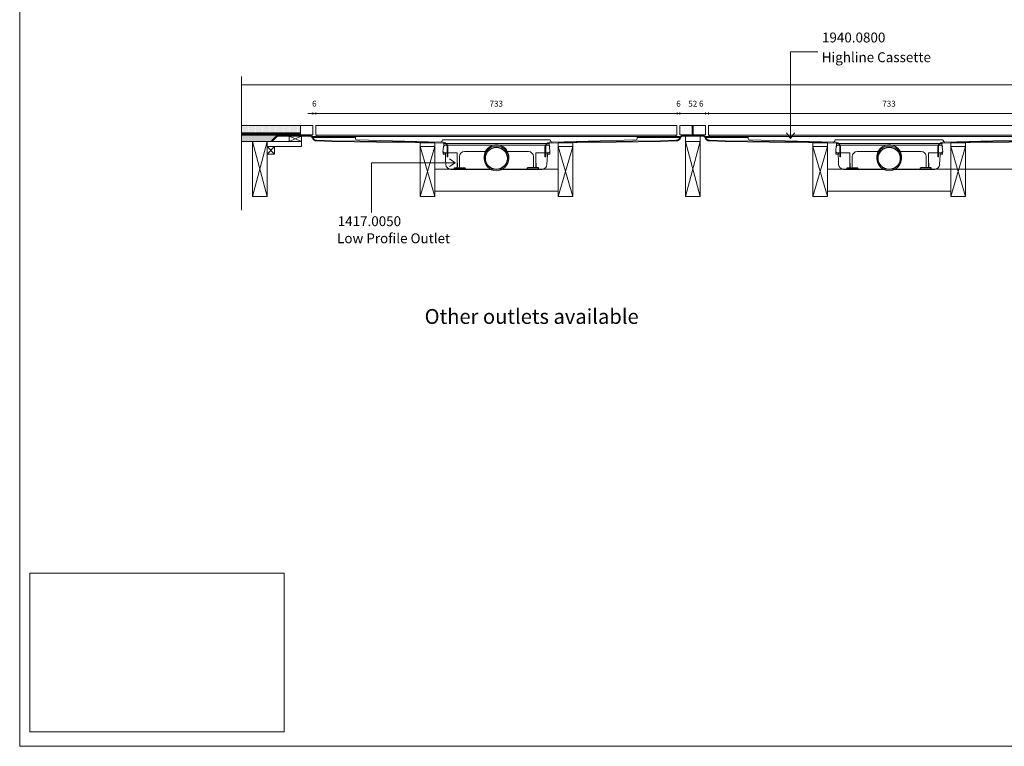
# Model space of a CAD drawing. Units: inches. Extents: x 5 to 2105, y 4 to 1488.
# Drawn here: x 5 to 1004, y 4 to 740 of the extents above; entities that cross this region are included whole.
import ezdxf

# ---------------------------------------------------------------- set-up
doc = ezdxf.new("R2010")
doc.units = ezdxf.units.IN
doc.header["$MEASUREMENT"] = 0
doc.layers.add('A52-A--', color=33, linetype='Continuous', lineweight=25)
for name, color, linetype in [('PDF_0', 7, 'Continuous'), ('PDF_Dimensions', 7, 'Continuous'), ('PDF_hatch', 7, 'Continuous'), ('PDF_Text', 7, 'Continuous')]:
    doc.layers.add(name, color=color, linetype=linetype)
doc.layers.add('PDF_A52-S--', color=7, linetype='Continuous', true_color=0x005f7f)
doc.layers.add('PDF_A52-S-H', color=7, linetype='Continuous', true_color=0x005f7f)
doc.styles.add('PDF Arial', font='arial.ttf')
doc.styles.add('PDF Calibri', font='calibri.ttf')
doc.styles.add('PDF Calibri Bold', font='calibrib.ttf')
picture_1 = doc.add_image_def('image1.png', size_in_pixel=(613, 383))

# ---------------------------------------------------------------- blocks, each defined once
blk = doc.blocks.new('1417.0050')
at = {"layer": 'A52-A--', "linetype": 'Continuous', "lineweight": 15}
for p, q in [((106, 0), (-106, 0)), ((-108.4, -22), (-108.6, -15.2)), ((-107, -1), (-107, -3.4)), ((-107, -3.4), (-77, -3.4)), ((-107, -3.4), (-107, -3.4)), ((-79.9, -19), (-104.7, -19)), ((-103.2, -19), (-103.2, -22)), ((-79.9, -24.5), (-79.9, -19)), ((-77, -3.4), (-5.8, -3.4)), ((-65, -16.5), (-63.5, -16.5)), ((-63.5, -16.5), (-22.3, -16.5)), ((5.8, -3.4), (77, -3.4)), ((22.3, -16.5), (63.5, -16.5)), ((63.5, -16.5), (65, -16.5)), ((107, -3.4), (77, -3.4)), ((79.9, -19), (79.9, -24.5)), ((79.9, -19), (104.7, -19)), ((103.2, -19), (103.2, -22)), ((107, -1), (107, -3.4)), ((107, -3.4), (107, -3.4)), ((108.4, -22), (108.6, -15.2)), ((-103.2, -22), (-108.4, -22)), ((-103.5, -22), (-103.5, -24.5)), ((-75, -47.5), (-75, -26.5)), ((75, -26.5), (75, -47.5)), ((103.2, -22), (108.4, -22)), ((103.3, -22), (103.3, -24.5)), ((-11.4, -52.5), (-92.8, -52.5)), ((92.6, -52.5), (11.4, -52.5))]:
    blk.add_line(p, q, dxfattribs=at)
at = {"layer": 'A52-A--', "ltscale": 0.2}
for p, q in [((86.9, 0), (86.9, 0)), ((-107, -3.4), (-107.5, -6.9)), ((107, -3.4), (107.5, -6.9)), ((-85.4, -52.5), (-85.4, -49.5)), ((-85.4, -49.5), (-63.5, -49.5)), ((-63.5, -50.5), (-63.5, -49.5)), ((85.2, -49.5), (63.3, -49.5)), ((63.3, -50.5), (63.3, -49.5)), ((85.2, -52.5), (85.2, -49.5)), ((85.2, -52.5), (85.2, -49.5))]:
    blk.add_line(p, q, dxfattribs=at)
at = {"layer": 'A52-A--', "linetype": 'Continuous', "lineweight": 15, "flags": 128}
for points in [[(-108.6, -15.2), (-108.4, -13.8), (-108.2, -12.4), (-108, -10.8), (-107.7, -8.9), (-107.5, -6.9)], [(108.6, -15.2), (108.4, -13.8), (108.2, -12.4), (108, -10.8), (107.8, -8.9), (107.5, -6.9)], [(-103.5, -24.5), (-103.1, -32.2), (-102.6, -42.9)], [(-79.9, -40), (-79.9, -29), (-79.9, -24.5)], [(79.9, -24.5), (79.9, -35.4), (79.9, -40)], [(103.3, -24.5), (102.9, -32.2), (102.4, -42.9)]]:
    blk.add_lwpolyline(points, dxfattribs=at)
at = {"layer": 'A52-A--', "ltscale": 0.2}
for points in [[(-79.9, -40), (-79.9, -42.1), (-79.9, -44.8), (-80, -46.5), (-80, -47.6), (-80.1, -48.6), (-80.5, -49.5)], [(79.9, -40), (79.9, -42.1), (79.9, -44.8), (80, -46.5), (80, -47.6), (80.1, -48.6), (80.5, -49.5)]]:
    blk.add_lwpolyline(points, dxfattribs=at)
at = {"layer": 'A52-A--', "linetype": 'Continuous', "lineweight": 15}
blk.add_circle((0, -30.2), 25, dxfattribs=at)
at = {"layer": 'A52-A--', "ltscale": 0.2}
blk.add_circle((0, -30.2), 22.5, dxfattribs=at)
at = {"layer": 'A52-A--', "linetype": 'Continuous', "lineweight": 15}
for centre, radius, start, end in [((-106, -1), 1, 90, 180), ((106, -1), 1, 0, 90), ((-104.6, -15), 3.97, 182.6604, 269.6679), ((-65, -26.5), 10, 90, 180), ((0, -27.7), 25, 357.1714, 182.868), ((65, -26.5), 10, 0, 90), ((104.6, -15), 3.97, 270.3321, 357.3396), ((-92.7, -42.5), 9.96, 182.3997, 270.4001), ((-73, -47.5), 2, 180, 270), ((73, -47.5), 2, 270, 0), ((92.5, -42.5), 9.96, 269.5999, 357.6003)]:
    blk.add_arc(centre, radius, start, end, dxfattribs=at)
at = {"layer": 'A52-A--', "ltscale": 0.2}
for centre, start, end in [((-61.5, -50.5), 180, 270), ((61.3, -50.5), 270, 360)]:
    blk.add_arc(centre, 2, start, end, dxfattribs=at)

msp = doc.modelspace()

# ---------------------------------------------------------------- linework, layer by layer
at = {"layer": 'PDF_0', "lineweight": 15}
for points in [[(2105.14, 1488.48), (2105.14, 3.55), (5.2, 3.55), (5.2, 1488.48)], [(305.63, 633.09), (305.63, 624.15), (305.63, 623.14), (671.87, 623.14), (671.87, 624.15), (671.87, 633.09)], [(701.14, 633.09), (701.14, 623.46), (675.12, 623.46), (675.12, 633.09)], [(704.11, 633.09), (704.11, 624.15), (704.11, 623.14), (1070.36, 623.14), (1070.36, 624.15), (1070.36, 633.09)], [(291.16, 616.7), (278.66, 616.7), (278.66, 622.24), (291.16, 622.24)], [(302.86, 620.91), (302.86, 621.65), (303.87, 621.65), (304.88, 621.65), (305.9, 621.65), (305.9, 620.91), (304.88, 620.91), (303.87, 620.91)], [(701.4, 620.91), (701.4, 621.65), (702.36, 621.65), (703.37, 621.65), (704.38, 621.65), (704.38, 620.91), (703.37, 620.91), (702.36, 620.91)], [(256.36, 616.7), (241.36, 616.7), (241.36, 560.84), (256.36, 560.84)], [(263.87, 603.99), (256.36, 603.99), (256.36, 611.49), (263.87, 611.49)], [(426.4, 611.49), (411.4, 611.49), (411.4, 560.84), (426.4, 560.84)], [(551.37, 611.49), (566.37, 611.49), (566.37, 560.84), (551.37, 560.84)], [(680.6, 616.7), (695.6, 616.7), (695.6, 560.84), (680.6, 560.84)], [(824.88, 611.49), (809.88, 611.49), (809.88, 560.84), (824.88, 560.84)], [(949.91, 611.49), (964.86, 611.49), (964.86, 560.84), (949.91, 560.84)]]:
    msp.add_lwpolyline(points, close=True, dxfattribs=at)
at = {"layer": 'PDF_0', "lineweight": 5}
for points in [[(814.94, 707.68), (787.16, 707.68), (787.16, 619.63), (783.17, 625.48)], [(787.16, 619.63), (791.21, 625.48)], [(362.01, 544.75), (362.01, 595.26), (446.97, 595.26), (441.12, 599.31)], [(446.97, 595.26), (441.12, 591.27)]]:
    msp.add_lwpolyline(points, dxfattribs=at)
at = {"layer": 'PDF_0', "lineweight": 15}
for points in [[(230.24, 682.51), (230.24, 547.27)], [(230.24, 674.27), (1146.01, 674.27)], [(230.24, 623.46), (302.65, 623.46), (302.65, 633.09), (230.24, 633.09)], [(290.15, 623.46), (290.15, 633.09)], [(687.62, 623.46), (687.62, 633.09)], [(688.63, 623.46), (688.63, 633.09)], [(290.15, 625.48), (230.24, 625.48)], [(290.15, 624.47), (289.88, 624.47), (289.88, 623.73), (287.38, 623.73), (287.38, 624.47), (286.37, 624.47), (286.37, 623.73), (283.87, 623.73), (283.87, 624.47), (282.86, 624.47), (282.86, 623.73), (280.36, 623.73), (280.36, 624.47), (279.4, 624.47), (279.4, 623.73), (276.9, 623.73), (276.9, 624.47), (275.89, 624.47), (275.89, 623.73), (273.39, 623.73), (273.39, 624.47), (272.38, 624.47), (272.38, 623.73), (269.88, 623.73), (269.88, 624.47), (268.87, 624.47), (268.87, 623.73), (266.37, 623.73), (266.37, 624.47), (265.41, 624.47), (265.41, 623.73), (262.91, 623.73), (262.91, 624.47), (261.9, 624.47), (261.9, 623.73), (259.4, 623.73), (259.4, 624.47), (258.39, 624.47), (258.39, 623.73), (255.89, 623.73), (255.89, 624.47), (254.87, 624.47), (254.87, 623.73), (252.37, 623.73), (252.37, 624.47), (251.36, 624.47), (251.36, 623.73), (248.86, 623.73), (248.86, 624.47), (247.9, 624.47), (247.9, 623.73), (245.4, 623.73), (245.4, 624.47), (244.39, 624.47), (244.39, 623.73), (241.89, 623.73), (241.89, 624.47), (240.88, 624.47), (240.88, 623.73), (238.38, 623.73), (238.38, 624.47), (237.37, 624.47), (237.37, 623.73), (234.87, 623.73), (234.87, 624.47), (233.86, 624.47), (233.86, 623.73), (231.36, 623.73), (231.36, 624.47), (230.4, 624.47), (230.4, 623.73), (230.24, 623.73)], [(265.51, 622.98), (230.24, 622.98)], [(232.74, 623.46), (232.74, 622.98)], [(240.24, 623.46), (240.24, 622.98)], [(247.75, 623.46), (247.75, 622.98)], [(255.25, 623.46), (255.25, 622.98)], [(278.66, 622.24), (291.16, 616.7), (256.36, 616.7), (256.36, 611.49), (291.16, 611.49), (291.16, 616.7)], [(262.75, 623.46), (262.75, 622.98)], [(270.25, 623.46), (270.25, 622.98)], [(277.75, 623.46), (277.75, 622.98)], [(291.16, 622.24), (278.66, 616.7)], [(285.25, 623.46), (285.25, 622.98)], [(292.75, 623.46), (292.75, 622.98)], [(300.26, 623.46), (300.26, 622.82)], [(305.9, 621.65), (306.91, 621.65), (345.53, 621.65), (345.53, 620.91), (306.91, 620.91), (305.9, 620.91)], [(670.86, 623.14), (670.86, 621.65), (306.64, 621.65), (306.64, 623.14)], [(345.53, 621.65), (345.9, 621.65)], [(345.53, 620.91), (345.9, 620.91)], [(631.65, 621.65), (632.03, 621.65)], [(631.65, 620.91), (632.03, 620.91)], [(671.61, 621.65), (670.65, 621.65), (632.03, 621.65), (632.03, 620.91), (670.65, 620.91), (671.61, 620.91), (672.62, 620.91), (673.63, 620.91), (674.64, 620.91), (674.64, 621.65), (673.63, 621.65), (672.62, 621.65), (671.61, 621.65), (671.61, 620.91)], [(677.51, 623.46), (677.51, 622.87)], [(695.6, 560.84), (680.6, 616.7), (695.6, 616.7), (695.6, 622.24), (680.6, 622.24), (680.6, 616.7)], [(685.02, 623.46), (685.02, 622.98)], [(687.62, 625.48), (688.63, 625.48)], [(687.62, 624.47), (687.89, 624.47), (687.89, 623.73), (688.63, 623.73)], [(692.52, 623.46), (692.52, 622.98)], [(699.22, 623.46), (699.22, 622.66)], [(704.38, 621.65), (705.39, 621.65), (744.02, 621.65), (744.02, 620.91), (705.39, 620.91), (704.38, 620.91)], [(1069.4, 623.14), (1069.4, 621.65), (705.13, 621.65), (705.13, 623.14)], [(744.02, 621.65), (744.39, 621.65)], [(744.02, 620.91), (744.39, 620.91)], [(261.37, 616.7), (230.24, 616.7)], [(256.36, 560.84), (241.36, 616.7)], [(241.36, 560.84), (256.36, 616.7)], [(263.87, 611.49), (256.36, 603.99)], [(256.36, 611.49), (263.87, 603.99)], [(426.4, 560.84), (411.4, 611.49), (411.4, 615.48), (426.45, 615.27), (426.4, 611.49), (411.4, 560.84)], [(551.37, 560.84), (566.37, 611.49), (566.37, 615.48), (551.37, 615.27), (551.37, 611.49), (566.37, 560.84)], [(680.6, 560.84), (695.6, 616.7)], [(824.88, 560.84), (809.88, 611.49), (809.88, 615.48), (824.94, 615.27), (824.88, 611.49), (809.88, 560.84)], [(949.91, 560.84), (964.86, 611.49), (964.91, 615.48), (949.91, 615.27), (949.91, 611.49), (964.86, 560.84)], [(426.4, 588.51), (551.37, 588.51)], [(824.88, 588.51), (949.91, 588.51)], [(426.4, 566.48), (551.37, 566.48)], [(824.88, 566.48), (949.91, 566.48)]]:
    msp.add_lwpolyline(points, dxfattribs=at)
msp.add_lwpolyline([(631.65, 619.36), (631.65, 620.43), (631.65, 621.65), (345.9, 621.65), (345.9, 620.43), (345.9, 619.39, 0.406546), (346.86, 618.41), (432.2, 616.17), (432.28, 616.17, 0.400431), (433.79, 617.63, -0.400428), (434.75, 618.51), (542.75, 618.51, -0.400418), (543.76, 617.63, 0.400441), (545.25, 616.17), (545.31, 616.17), (630.64, 618.41, 0.406556)], format="xyb", close=True, dxfattribs=at)
msp.add_lwpolyline([(744.44, 619.39, 0.406556), (745.35, 618.41), (830.76, 616.17, 0.400441), (832.28, 617.63, -0.400418), (833.24, 618.51), (941.24, 618.51, -0.400429), (942.25, 617.63, 0.400433), (943.74, 616.17), (943.79, 616.17), (1029.18, 618.41, 0.406556), (1030.14, 619.36), (1030.14, 620.43), (1030.14, 621.65), (744.39, 621.65), (744.39, 620.43), (744.44, 619.39)], format="xyb", dxfattribs=at)
at = {"layer": 'PDF_0', "color": 9, "true_color": 0xc6c7ca, "transparency": 33554559}
for points in [[(266.58, 622.98), (230.24, 622.98), (260.83, 617.24)], [(230.24, 622.98), (260.83, 617.24), (230.24, 617.24)], [(260.83, 617.24), (230.24, 617.24), (261.37, 616.7)], [(230.24, 617.24), (261.37, 616.7), (230.24, 616.7)]]:
    msp.add_solid(points, dxfattribs=at)
at = {"layer": 'PDF_0', "transparency": 33554559}
for points in [[(240.24, 623.46), (232.74, 623.46), (240.24, 622.98)], [(232.74, 623.46), (240.24, 622.98), (232.74, 622.98)], [(255.25, 623.46), (247.75, 623.46), (255.25, 622.98)], [(247.75, 623.46), (255.25, 622.98), (247.75, 622.98)], [(270.25, 623.46), (262.75, 623.46), (270.25, 622.98)], [(262.75, 623.46), (270.25, 622.98), (262.75, 622.98)], [(285.25, 623.46), (277.75, 623.46), (285.25, 622.98)], [(277.75, 623.46), (285.25, 622.98), (277.75, 622.98)], [(300.26, 623.46), (292.75, 623.46), (300.26, 622.98)], [(292.75, 623.46), (300.26, 622.98), (292.75, 622.98)], [(299.3, 622.98), (299.78, 622.93), (300.26, 622.93)], [(299.3, 622.98), (300.26, 622.98), (300.26, 622.93)], [(299.78, 622.93), (300.26, 622.93), (300.26, 622.82)], [(685.02, 623.46), (677.51, 623.46), (685.02, 622.98)], [(677.51, 623.46), (685.02, 622.98), (677.51, 622.98)], [(678.42, 622.98), (677.51, 622.98), (677.99, 622.93)], [(677.51, 622.98), (677.99, 622.93), (677.51, 622.93)], [(677.99, 622.93), (677.51, 622.93), (677.73, 622.87)], [(677.51, 622.93), (677.73, 622.87), (677.51, 622.87)], [(677.51, 622.87), (677.73, 622.87), (677.73, 622.87)], [(699.22, 623.46), (692.52, 623.46), (699.22, 622.98)], [(692.52, 623.46), (699.22, 622.98), (692.52, 622.98)], [(699.22, 622.98), (697.78, 622.98), (699.22, 622.87)], [(697.78, 622.98), (699.22, 622.87), (698.53, 622.87)], [(698.53, 622.87), (698.63, 622.87), (699.22, 622.87)], [(698.53, 622.87), (699.22, 622.87), (699.22, 622.87)], [(698.63, 622.87), (699.22, 622.87), (699.22, 622.66)]]:
    msp.add_solid(points, dxfattribs=at)
at = {"layer": 'PDF_A52-S--', "lineweight": 13}
for points in [[(302.52, 621.22, 0.343482), (306.64, 617.98), (322.34, 617.45), (434.96, 615.91, -0.401153), (439.65, 611.17), (439.65, 601.22), (438.9, 601.22), (438.9, 611.17, 0.396006), (434.96, 615.16), (322.34, 616.7), (306.59, 617.24, -0.335841), (301.83, 620.91, 0.252955), (299.3, 622.24), (266.9, 622.24), (261.37, 616.7), (260.83, 617.24), (266.58, 622.98), (299.3, 622.98, -0.261933)], [(1076.9, 622.98), (1109.62, 622.98), (1115.37, 617.24), (1114.84, 616.7), (1109.3, 622.24), (1076.93, 622.24, 0.25296), (1074.43, 620.91, -0.335842), (1069.61, 617.24), (1053.87, 616.7), (941.29, 615.16, 0.405536), (937.41, 611.17), (937.41, 601.22), (936.61, 601.22), (936.61, 611.17, -0.401153), (941.29, 615.91), (1053.87, 617.45), (1069.61, 617.98, 0.343491), (1073.74, 621.22, -0.261935)]]:
    msp.add_lwpolyline(points, format="xyb", close=True, dxfattribs=at)
for points in [[(671.1, 617.29, 0.335846), (675.93, 620.88, -0.252967), (678.42, 622.24), (690.6, 622.24), (697.81, 622.24, -0.252967), (700.36, 620.91, 0.335846), (705.13, 617.24), (720.82, 616.7), (833.45, 615.16)], [(705.13, 617.98), (720.82, 617.45), (833.45, 615.91, -0.401153), (838.13, 611.17), (838.13, 601.22), (837.39, 601.22), (837.39, 611.17, 0.396006), (833.45, 615.16)]]:
    msp.add_lwpolyline(points, format="xyb", dxfattribs=at)
for points in [[(697.78, 622.98), (690.6, 622.98), (678.42, 622.98)], [(538.87, 611.17), (538.87, 601.22), (538.12, 601.22), (538.12, 611.17)], [(542.81, 615.91), (655.38, 617.45)], [(542.81, 615.16), (655.38, 616.7), (671.08, 617.24)], [(671.08, 617.98), (655.33, 617.45)]]:
    msp.add_lwpolyline(points, dxfattribs=at)
for centre, radius, start, end in [((671.1, 622.26), 4.23, 269.836, 345.66202), ((678.44, 619.23), 3.75, 89.9998, 148.71182), ((697.81, 619.23), 3.75, 31.28818, 90.0002), ((705.15, 622.26), 4.23, 194.33798, 270.164), ((542.94, 611.09), 4.82, 91.60703, 179.04038), ((542.96, 611.07), 4.09, 92.17681, 178.59225)]:
    msp.add_arc(centre, radius, start, end, dxfattribs=at)
at = {"layer": 'PDF_A52-S-H', "lineweight": 13}
msp.add_lwpolyline([(687.99, 622.98), (678.84, 622.98)], dxfattribs=at)
at = {"layer": 'PDF_Dimensions', "lineweight": 13}
for points in [[(297.65, 645.17), (302.65, 645.17), (305.63, 645.17), (310.63, 645.17)], [(302.65, 644.21), (302.65, 646.18)], [(672.14, 645.17), (305.63, 645.17)], [(680.12, 645.17), (675.12, 645.17), (672.14, 645.17), (667.14, 645.17)], [(675.12, 645.17), (701.14, 645.17)], [(709.12, 645.17), (704.11, 645.17), (701.14, 645.17), (696.13, 645.17)], [(704.11, 645.17), (1070.63, 645.17)], [(949.91, 588.51), (1110.95, 588.51)]]:
    msp.add_lwpolyline(points, dxfattribs=at)
for points in [[(305.63, 646.18), (305.63, 644.21)], [(672.14, 646.18), (672.14, 644.21)], [(675.12, 646.18), (675.12, 644.21)], [(701.14, 646.18), (701.14, 644.21)], [(704.11, 646.18), (704.11, 644.21)]]:
    msp.add_lwpolyline(points, close=True, dxfattribs=at)
at = {"layer": 'PDF_hatch', "lineweight": 9}
for points in [[(230.77, 631.28), (230.77, 631.28)], [(231.31, 632.4), (231.31, 632.4)], [(231.31, 630.22), (231.31, 630.22)], [(231.89, 631.28), (231.89, 631.28)], [(232.42, 632.4), (232.42, 632.4)], [(232.42, 630.22), (232.42, 630.22)], [(232.96, 631.28), (232.96, 631.28)], [(233.49, 632.4), (233.49, 632.4)], [(233.49, 630.22), (233.49, 630.22)], [(234.07, 631.28), (234.07, 631.28)], [(234.6, 632.4), (234.6, 632.4)], [(234.6, 630.22), (234.6, 630.22)], [(235.14, 631.28), (235.14, 631.28)], [(235.67, 632.4), (235.67, 632.4)], [(235.67, 630.22), (235.67, 630.22)], [(236.25, 631.28), (236.25, 631.28)], [(236.79, 632.4), (236.79, 632.4)], [(236.79, 630.22), (236.79, 630.22)], [(237.32, 631.28), (237.32, 631.28)], [(237.9, 632.4), (237.9, 632.4)], [(237.9, 630.22), (237.9, 630.22)], [(238.43, 631.28), (238.43, 631.28)], [(238.97, 632.4), (238.97, 632.4)], [(238.97, 630.22), (238.97, 630.22)], [(239.5, 631.28), (239.5, 631.28)], [(240.08, 632.4), (240.08, 632.4)], [(240.08, 630.22), (240.08, 630.22)], [(240.62, 631.28), (240.62, 631.28)], [(241.15, 632.4), (241.15, 632.4)], [(241.15, 630.22), (241.15, 630.22)], [(241.73, 631.28), (241.73, 631.28)], [(242.27, 632.4), (242.27, 632.4)], [(242.27, 630.22), (242.27, 630.22)], [(242.8, 631.28), (242.8, 631.28)], [(243.33, 632.4), (243.33, 632.4)], [(243.33, 630.22), (243.33, 630.22)], [(243.91, 631.28), (243.91, 631.28)], [(244.45, 632.4), (244.45, 632.4)], [(244.45, 630.22), (244.45, 630.22)], [(244.98, 631.28), (244.98, 631.28)], [(245.56, 632.4), (245.56, 632.4)], [(245.56, 630.22), (245.56, 630.22)], [(246.1, 631.28), (246.1, 631.28)], [(246.63, 632.4), (246.63, 632.4)], [(246.63, 630.22), (246.63, 630.22)], [(247.16, 631.28), (247.16, 631.28)], [(247.75, 632.4), (247.75, 632.4)], [(247.75, 630.22), (247.75, 630.22)], [(248.28, 631.28), (248.28, 631.28)], [(248.81, 632.4), (248.81, 632.4)], [(248.81, 630.22), (248.81, 630.22)], [(249.34, 631.28), (249.34, 631.28)], [(249.93, 632.4), (249.93, 632.4)], [(249.93, 630.22), (249.93, 630.22)], [(250.46, 631.28), (250.46, 631.28)], [(250.99, 632.4), (250.99, 632.4)], [(250.99, 630.22), (250.99, 630.22)], [(251.58, 631.28), (251.58, 631.28)], [(252.11, 632.4), (252.11, 632.4)], [(252.11, 630.22), (252.11, 630.22)], [(252.64, 631.28), (252.64, 631.28)], [(253.17, 632.4), (253.17, 632.4)], [(253.17, 630.22), (253.17, 630.22)], [(253.76, 631.28), (253.76, 631.28)], [(254.29, 632.4), (254.29, 632.4)], [(254.29, 630.22), (254.29, 630.22)], [(254.82, 631.28), (254.82, 631.28)], [(255.41, 632.4), (255.41, 632.4)], [(255.41, 630.22), (255.41, 630.22)], [(255.94, 631.28), (255.94, 631.28)], [(256.47, 632.4), (256.47, 632.4)], [(256.47, 630.22), (256.47, 630.22)], [(257, 631.28), (257, 631.28)], [(257.59, 632.4), (257.59, 632.4)], [(257.59, 630.22), (257.59, 630.22)], [(258.12, 631.28), (258.12, 631.28)], [(258.65, 632.4), (258.65, 632.4)], [(258.65, 630.22), (258.65, 630.22)], [(259.18, 631.28), (259.18, 631.28)], [(259.77, 632.4), (259.77, 632.4)], [(259.77, 630.22), (259.77, 630.22)], [(260.3, 631.28), (260.3, 631.28)], [(260.83, 632.4), (260.83, 632.4)], [(260.83, 630.22), (260.83, 630.22)], [(261.42, 631.28), (261.42, 631.28)], [(261.95, 632.4), (261.95, 632.4)], [(261.95, 630.22), (261.95, 630.22)], [(262.48, 631.28), (262.48, 631.28)], [(263.01, 632.4), (263.01, 632.4)], [(263.01, 630.22), (263.01, 630.22)], [(263.6, 631.28), (263.6, 631.28)], [(264.13, 632.4), (264.13, 632.4)], [(264.13, 630.22), (264.13, 630.22)], [(264.66, 631.28), (264.66, 631.28)], [(265.25, 632.4), (265.25, 632.4)], [(265.25, 630.22), (265.25, 630.22)], [(265.78, 631.28), (265.78, 631.28)], [(266.31, 632.4), (266.31, 632.4)], [(266.31, 630.22), (266.31, 630.22)], [(266.85, 631.28), (266.85, 631.28)], [(267.43, 632.4), (267.43, 632.4)], [(267.43, 630.22), (267.43, 630.22)], [(267.96, 631.28), (267.96, 631.28)], [(268.49, 632.4), (268.49, 632.4)], [(268.49, 630.22), (268.49, 630.22)], [(269.08, 631.28), (269.08, 631.28)], [(269.61, 632.4), (269.61, 632.4)], [(269.61, 630.22), (269.61, 630.22)], [(270.14, 631.28), (270.14, 631.28)], [(270.68, 632.4), (270.68, 632.4)], [(270.68, 630.22), (270.68, 630.22)], [(271.26, 631.28), (271.26, 631.28)], [(271.79, 632.4), (271.79, 632.4)], [(271.79, 630.22), (271.79, 630.22)], [(272.32, 631.28), (272.32, 631.28)], [(272.86, 632.4), (272.86, 632.4)], [(272.86, 630.22), (272.86, 630.22)], [(273.44, 631.28), (273.44, 631.28)], [(273.97, 632.4), (273.97, 632.4)], [(273.97, 630.22), (273.97, 630.22)], [(274.51, 631.28), (274.51, 631.28)], [(275.09, 632.4), (275.09, 632.4)], [(275.09, 630.22), (275.09, 630.22)], [(275.62, 631.28), (275.62, 631.28)], [(276.16, 632.4), (276.16, 632.4)], [(276.16, 630.22), (276.16, 630.22)], [(276.69, 631.28), (276.69, 631.28)], [(277.27, 632.4), (277.27, 632.4)], [(277.27, 630.22), (277.27, 630.22)], [(277.8, 631.28), (277.8, 631.28)], [(278.34, 632.4), (278.34, 632.4)], [(278.34, 630.22), (278.34, 630.22)], [(278.92, 631.28), (278.92, 631.28)], [(279.45, 632.4), (279.45, 632.4)], [(279.45, 630.22), (279.45, 630.22)], [(279.99, 631.28), (279.99, 631.28)], [(280.52, 632.4), (280.52, 632.4)], [(280.52, 630.22), (280.52, 630.22)], [(281.1, 631.28), (281.1, 631.28)], [(281.64, 632.4), (281.64, 632.4)], [(281.64, 630.22), (281.64, 630.22)], [(282.17, 631.28), (282.17, 631.28)], [(282.7, 632.4), (282.7, 632.4)], [(282.7, 630.22), (282.7, 630.22)], [(283.28, 631.28), (283.28, 631.28)], [(283.82, 632.4), (283.82, 632.4)], [(283.82, 630.22), (283.82, 630.22)], [(284.35, 631.28), (284.35, 631.28)], [(284.93, 632.4), (284.93, 632.4)], [(284.93, 630.22), (284.93, 630.22)], [(285.47, 631.28), (285.47, 631.28)], [(286, 632.4), (286, 632.4)], [(286, 630.22), (286, 630.22)], [(286.53, 631.28), (286.53, 631.28)], [(287.12, 632.4), (287.12, 632.4)], [(287.12, 630.22), (287.12, 630.22)], [(287.65, 631.28), (287.65, 631.28)], [(288.18, 632.4), (288.18, 632.4)], [(288.18, 630.22), (288.18, 630.22)], [(288.76, 631.28), (288.76, 631.28)], [(289.3, 632.4), (289.3, 632.4)], [(289.3, 630.22), (289.3, 630.22)], [(289.83, 631.28), (289.83, 631.28)], [(687.62, 631.28), (687.62, 631.28)], [(688.21, 632.4), (688.21, 632.4)], [(688.21, 630.22), (688.21, 630.22)], [(230.24, 625.11), (230.61, 625.48)], [(230.24, 624.2), (230.4, 624.36)], [(230.51, 624.47), (231.52, 625.48)], [(230.77, 629.1), (230.77, 629.1)], [(230.77, 626.92), (230.77, 626.92)], [(231.31, 628.04), (231.31, 628.04)], [(231.31, 625.85), (231.31, 625.85)], [(231.36, 624.47), (232.37, 625.48)], [(231.52, 623.73), (233.27, 625.48)], [(231.89, 629.1), (231.89, 629.1)], [(231.89, 626.92), (231.89, 626.92)], [(232.42, 628.04), (232.42, 628.04)], [(232.42, 625.85), (232.42, 625.85)], [(232.42, 623.73), (234.18, 625.48)], [(232.96, 629.1), (232.96, 629.1)], [(232.96, 626.92), (232.96, 626.92)], [(233.27, 623.73), (233.86, 624.31)], [(233.49, 628.04), (233.49, 628.04)], [(233.49, 625.85), (233.49, 625.85)], [(234.02, 624.47), (235.03, 625.48)], [(234.07, 629.1), (234.07, 629.1)], [(234.07, 626.92), (234.07, 626.92)], [(234.6, 628.04), (234.6, 628.04)], [(234.6, 625.85), (234.6, 625.85)], [(234.87, 624.42), (235.93, 625.48)], [(235.08, 623.73), (236.79, 625.48)], [(235.14, 629.1), (235.14, 629.1)], [(235.14, 626.92), (235.14, 626.92)], [(235.67, 628.04), (235.67, 628.04)], [(235.67, 625.85), (235.67, 625.85)], [(235.93, 623.73), (237.69, 625.48)], [(236.25, 629.1), (236.25, 629.1)], [(236.25, 626.92), (236.25, 626.92)], [(236.79, 628.04), (236.79, 628.04)], [(236.79, 625.85), (236.79, 625.85)], [(236.84, 623.73), (237.37, 624.26)], [(237.32, 629.1), (237.32, 629.1)], [(237.32, 626.92), (237.32, 626.92)], [(237.58, 624.47), (238.59, 625.48)], [(237.9, 628.04), (237.9, 628.04)], [(237.9, 625.85), (237.9, 625.85)], [(238.38, 624.42), (239.45, 625.48)], [(238.43, 629.1), (238.43, 629.1)], [(238.43, 626.92), (238.43, 626.92)], [(238.59, 623.73), (240.35, 625.48)], [(238.97, 628.04), (238.97, 628.04)], [(238.97, 625.85), (238.97, 625.85)], [(239.5, 629.1), (239.5, 629.1)], [(239.5, 626.92), (239.5, 626.92)], [(239.5, 623.73), (241.25, 625.48)], [(240.08, 628.04), (240.08, 628.04)], [(240.08, 625.85), (240.08, 625.85)], [(240.35, 623.73), (240.88, 624.26)], [(240.62, 629.1), (240.62, 629.1)], [(240.62, 626.92), (240.62, 626.92)], [(241.1, 624.47), (242.11, 625.48)], [(241.15, 628.04), (241.15, 628.04)], [(241.15, 625.85), (241.15, 625.85)], [(241.73, 629.1), (241.73, 629.1)], [(241.73, 626.92), (241.73, 626.92)], [(241.89, 624.36), (243.01, 625.48)], [(242.16, 623.73), (243.86, 625.48)], [(242.27, 628.04), (242.27, 628.04)], [(242.27, 625.85), (242.27, 625.85)], [(242.8, 629.1), (242.8, 629.1)], [(242.8, 626.92), (242.8, 626.92)], [(243.01, 623.73), (244.77, 625.48)], [(243.33, 628.04), (243.33, 628.04)], [(243.33, 625.85), (243.33, 625.85)], [(243.91, 629.1), (243.91, 629.1)], [(243.91, 626.92), (243.91, 626.92)], [(243.91, 623.73), (244.39, 624.2)], [(244.45, 628.04), (244.45, 628.04)], [(244.45, 625.85), (244.45, 625.85)], [(244.66, 624.47), (245.67, 625.48)], [(244.98, 629.1), (244.98, 629.1)], [(244.98, 626.92), (244.98, 626.92)], [(245.4, 624.31), (246.52, 625.48)], [(245.56, 628.04), (245.56, 628.04)], [(245.56, 625.85), (245.56, 625.85)], [(245.67, 623.73), (247.43, 625.48)], [(246.1, 629.1), (246.1, 629.1)], [(246.1, 626.92), (246.1, 626.92)], [(246.57, 623.73), (248.28, 625.48)], [(246.63, 628.04), (246.63, 628.04)], [(246.63, 625.85), (246.63, 625.85)], [(247.16, 629.1), (247.16, 629.1)], [(247.16, 626.92), (247.16, 626.92)], [(247.43, 623.73), (247.9, 624.15)], [(247.75, 628.04), (247.75, 628.04)], [(247.75, 625.85), (247.75, 625.85)], [(248.17, 624.47), (249.18, 625.48)], [(248.28, 629.1), (248.28, 629.1)], [(248.28, 626.92), (248.28, 626.92)], [(248.81, 628.04), (248.81, 628.04)], [(248.81, 625.85), (248.81, 625.85)], [(248.86, 624.31), (250.09, 625.48)], [(249.18, 623.73), (250.94, 625.48)], [(249.34, 629.1), (249.34, 629.1)], [(249.34, 626.92), (249.34, 626.92)], [(249.93, 628.04), (249.93, 628.04)], [(249.93, 625.85), (249.93, 625.85)], [(250.09, 623.73), (251.84, 625.48)], [(250.46, 629.1), (250.46, 629.1)], [(250.46, 626.92), (250.46, 626.92)], [(250.99, 628.04), (250.99, 628.04)], [(250.99, 625.85), (250.99, 625.85)], [(250.99, 623.73), (251.36, 624.15)], [(251.58, 629.1), (251.58, 629.1)], [(251.58, 626.92), (251.58, 626.92)], [(251.74, 624.47), (252.75, 625.48)], [(252.11, 628.04), (252.11, 628.04)], [(252.11, 625.85), (252.11, 625.85)], [(252.37, 624.26), (253.6, 625.48)], [(252.64, 629.1), (252.64, 629.1)], [(252.64, 626.92), (252.64, 626.92)], [(252.75, 623.73), (254.5, 625.48)], [(253.17, 628.04), (253.17, 628.04)], [(253.17, 625.85), (253.17, 625.85)], [(253.6, 623.73), (255.35, 625.48)], [(253.76, 629.1), (253.76, 629.1)], [(253.76, 626.92), (253.76, 626.92)], [(254.29, 628.04), (254.29, 628.04)], [(254.29, 625.85), (254.29, 625.85)], [(254.5, 623.73), (254.87, 624.1)], [(254.82, 629.1), (254.82, 629.1)], [(254.82, 626.92), (254.82, 626.92)], [(255.25, 624.47), (256.26, 625.48)], [(255.41, 628.04), (255.41, 628.04)], [(255.41, 625.85), (255.41, 625.85)], [(255.89, 624.2), (257.16, 625.48)], [(255.94, 629.1), (255.94, 629.1)], [(255.94, 626.92), (255.94, 626.92)], [(256.26, 623.73), (258.01, 625.48)], [(256.47, 628.04), (256.47, 628.04)], [(256.47, 625.85), (256.47, 625.85)], [(257, 629.1), (257, 629.1)], [(257, 626.92), (257, 626.92)], [(257.16, 623.73), (258.92, 625.48)], [(257.59, 628.04), (257.59, 628.04)], [(257.59, 625.85), (257.59, 625.85)], [(258.07, 623.73), (258.39, 624.05)], [(258.12, 629.1), (258.12, 629.1)], [(258.12, 626.92), (258.12, 626.92)], [(258.65, 628.04), (258.65, 628.04)], [(258.65, 625.85), (258.65, 625.85)], [(258.81, 624.47), (259.77, 625.48)], [(259.18, 629.1), (259.18, 629.1)], [(259.18, 626.92), (259.18, 626.92)], [(259.4, 624.2), (260.67, 625.48)], [(259.77, 628.04), (259.77, 628.04)], [(259.77, 625.85), (259.77, 625.85)], [(259.82, 623.73), (261.58, 625.48)], [(260.3, 629.1), (260.3, 629.1)], [(260.3, 626.92), (260.3, 626.92)], [(260.67, 623.73), (262.43, 625.48)], [(260.83, 628.04), (260.83, 628.04)], [(260.83, 625.85), (260.83, 625.85)], [(261.42, 629.1), (261.42, 629.1)], [(261.42, 626.92), (261.42, 626.92)], [(261.58, 623.73), (261.9, 624.05)], [(261.95, 628.04), (261.95, 628.04)], [(261.95, 625.85), (261.95, 625.85)], [(262.32, 624.47), (263.33, 625.48)], [(262.48, 629.1), (262.48, 629.1)], [(262.48, 626.92), (262.48, 626.92)], [(262.91, 624.15), (264.24, 625.48)], [(263.01, 628.04), (263.01, 628.04)], [(263.01, 625.85), (263.01, 625.85)], [(263.33, 623.73), (265.09, 625.48)], [(263.6, 629.1), (263.6, 629.1)], [(263.6, 626.92), (263.6, 626.92)], [(264.13, 628.04), (264.13, 628.04)], [(264.13, 625.85), (264.13, 625.85)], [(264.24, 623.73), (265.99, 625.48)], [(264.66, 629.1), (264.66, 629.1)], [(264.66, 626.92), (264.66, 626.92)], [(265.09, 623.73), (265.41, 623.99)], [(265.25, 628.04), (265.25, 628.04)], [(265.25, 625.85), (265.25, 625.85)], [(265.78, 629.1), (265.78, 629.1)], [(265.78, 626.92), (265.78, 626.92)], [(265.89, 624.47), (266.85, 625.48)], [(266.31, 628.04), (266.31, 628.04)], [(266.31, 625.85), (266.31, 625.85)], [(266.37, 624.1), (267.75, 625.48)], [(266.85, 629.1), (266.85, 629.1)], [(266.85, 626.92), (266.85, 626.92)], [(266.9, 623.73), (268.65, 625.48)], [(267.43, 628.04), (267.43, 628.04)], [(267.43, 625.85), (267.43, 625.85)], [(267.75, 623.73), (269.51, 625.48)], [(267.96, 629.1), (267.96, 629.1)], [(267.96, 626.92), (267.96, 626.92)], [(268.49, 628.04), (268.49, 628.04)], [(268.49, 625.85), (268.49, 625.85)], [(268.65, 623.73), (268.87, 623.94)], [(269.08, 629.1), (269.08, 629.1)], [(269.08, 626.92), (269.08, 626.92)], [(269.4, 624.47), (270.41, 625.48)], [(269.61, 628.04), (269.61, 628.04)], [(269.61, 625.85), (269.61, 625.85)], [(269.88, 624.1), (271.26, 625.48)], [(270.14, 629.1), (270.14, 629.1)], [(270.14, 626.92), (270.14, 626.92)], [(270.41, 623.73), (272.17, 625.48)], [(270.68, 628.04), (270.68, 628.04)], [(270.68, 625.85), (270.68, 625.85)], [(271.26, 629.1), (271.26, 629.1)], [(271.26, 626.92), (271.26, 626.92)], [(271.31, 623.73), (273.07, 625.48)], [(271.79, 628.04), (271.79, 628.04)], [(271.79, 625.85), (271.79, 625.85)], [(272.17, 623.73), (272.38, 623.94)], [(272.32, 629.1), (272.32, 629.1)], [(272.32, 626.92), (272.32, 626.92)], [(272.86, 628.04), (272.86, 628.04)], [(272.86, 625.85), (272.86, 625.85)], [(272.91, 624.47), (273.92, 625.48)], [(273.39, 624.05), (274.83, 625.48)], [(273.44, 629.1), (273.44, 629.1)], [(273.44, 626.92), (273.44, 626.92)], [(273.97, 628.04), (273.97, 628.04)], [(273.97, 625.85), (273.97, 625.85)], [(273.97, 623.73), (275.68, 625.48)], [(274.51, 629.1), (274.51, 629.1)], [(274.51, 626.92), (274.51, 626.92)], [(274.83, 623.73), (276.58, 625.48)], [(275.09, 628.04), (275.09, 628.04)], [(275.09, 625.85), (275.09, 625.85)], [(275.62, 629.1), (275.62, 629.1)], [(275.62, 626.92), (275.62, 626.92)], [(275.73, 623.73), (275.89, 623.89)], [(276.16, 628.04), (276.16, 628.04)], [(276.16, 625.85), (276.16, 625.85)], [(276.47, 624.47), (277.49, 625.48)], [(276.69, 629.1), (276.69, 629.1)], [(276.69, 626.92), (276.69, 626.92)], [(276.9, 623.99), (278.34, 625.48)], [(277.27, 628.04), (277.27, 628.04)], [(277.27, 625.85), (277.27, 625.85)], [(277.49, 623.73), (279.24, 625.48)], [(277.8, 629.1), (277.8, 629.1)], [(277.8, 626.92), (277.8, 626.92)], [(278.34, 628.04), (278.34, 628.04)], [(278.34, 625.85), (278.34, 625.85)], [(278.39, 623.73), (280.15, 625.48)], [(278.92, 629.1), (278.92, 629.1)], [(278.92, 626.92), (278.92, 626.92)], [(279.24, 623.73), (279.4, 623.83)], [(279.45, 628.04), (279.45, 628.04)], [(279.45, 625.85), (279.45, 625.85)], [(279.99, 629.1), (279.99, 629.1)], [(279.99, 626.92), (279.99, 626.92)], [(279.99, 624.47), (281, 625.48)], [(280.36, 623.94), (281.9, 625.48)], [(280.52, 628.04), (280.52, 628.04)], [(280.52, 625.85), (280.52, 625.85)], [(281.05, 623.73), (282.75, 625.48)], [(281.1, 629.1), (281.1, 629.1)], [(281.1, 626.92), (281.1, 626.92)], [(281.64, 628.04), (281.64, 628.04)], [(281.64, 625.85), (281.64, 625.85)], [(281.9, 623.73), (283.66, 625.48)], [(282.17, 629.1), (282.17, 629.1)], [(282.17, 626.92), (282.17, 626.92)], [(282.7, 628.04), (282.7, 628.04)], [(282.7, 625.85), (282.7, 625.85)], [(282.81, 623.73), (282.86, 623.83)], [(283.28, 629.1), (283.28, 629.1)], [(283.28, 626.92), (283.28, 626.92)], [(283.55, 624.47), (284.56, 625.48)], [(283.82, 628.04), (283.82, 628.04)], [(283.82, 625.85), (283.82, 625.85)], [(283.87, 623.94), (285.41, 625.48)], [(284.35, 629.1), (284.35, 629.1)], [(284.35, 626.92), (284.35, 626.92)], [(284.56, 623.73), (286.32, 625.48)], [(284.93, 628.04), (284.93, 628.04)], [(284.93, 625.85), (284.93, 625.85)], [(285.47, 629.1), (285.47, 629.1)], [(285.47, 626.92), (285.47, 626.92)], [(285.47, 623.73), (287.17, 625.48)], [(286, 628.04), (286, 628.04)], [(286, 625.85), (286, 625.85)], [(286.32, 623.73), (286.37, 623.78)], [(286.53, 629.1), (286.53, 629.1)], [(286.53, 626.92), (286.53, 626.92)], [(287.06, 624.47), (288.07, 625.48)], [(287.12, 628.04), (287.12, 628.04)], [(287.12, 625.85), (287.12, 625.85)], [(287.38, 623.89), (288.98, 625.48)], [(287.65, 629.1), (287.65, 629.1)], [(287.65, 626.92), (287.65, 626.92)], [(288.07, 623.73), (289.83, 625.48)], [(288.18, 628.04), (288.18, 628.04)], [(288.18, 625.85), (288.18, 625.85)], [(288.76, 629.1), (288.76, 629.1)], [(288.76, 626.92), (288.76, 626.92)], [(288.98, 623.73), (290.15, 624.9)], [(289.3, 628.04), (289.3, 628.04)], [(289.3, 625.85), (289.3, 625.85)], [(289.83, 629.1), (289.83, 629.1)], [(289.83, 626.92), (289.83, 626.92)], [(289.88, 623.73), (289.88, 623.73)], [(687.62, 629.1), (687.62, 629.1)], [(687.62, 626.92), (687.62, 626.92)], [(687.62, 625), (688.1, 625.48)], [(687.89, 624.36), (688.63, 625.11)], [(688.1, 623.73), (688.63, 624.26)], [(688.21, 628.04), (688.21, 628.04)], [(688.21, 625.85), (688.21, 625.85)]]:
    msp.add_lwpolyline(points, dxfattribs=at)

# ---------------------------------------------------------------- block references
at = {"layer": 'A52-A--', "xscale": 0.5, "yscale": 0.5, "zscale": 0.5}
for p in [(488.88, 614.73), (887.37, 614.73)]:
    msp.add_blockref('1417.0050', p, dxfattribs=at)

# ---------------------------------------------------------------- texts
at = {"layer": 'PDF_Text', "attachment_point": 7}
for s, insert, char_height, style in [('1940.0800', (819.14, 714.05), 10, 'PDF Calibri Bold'), ('Highline Cassette', (818.93, 694.02), 9.9999, 'PDF Calibri'), ('6', (301.85, 650.17), 6, 'PDF Arial'), ('733', (481.89, 650.17), 6, 'PDF Arial'), ('6', (671.34, 650.17), 6, 'PDF Arial'), ('52 6', (683.53, 650.17), 6, 'PDF Arial'), ('733', (880.37, 650.17), 6, 'PDF Arial'), ('1417.0050', (327.79, 527.78), 10, 'PDF Calibri Bold'), ('Low Profile Outlet', (327.21, 510.46), 9.9999, 'PDF Calibri'), ('Other outlets available', (416.02, 427.14), 14.9998, 'PDF Calibri')]:
    msp.add_mtext(s, dxfattribs=dict(at, insert=insert, char_height=char_height, style=style))

# ---------------------------------------------------------------- referenced raster images: frames only (the image files are external)
at = {"layer": 'PDF_0', "color": 7, "lineweight": 0}
image = msp.add_image(picture_1, insert=(15.57, 18.34), size_in_units=(257.92, 160.83), dxfattribs=at)
image.dxf.flags = 15

doc.saveas('drawing.dxf')
